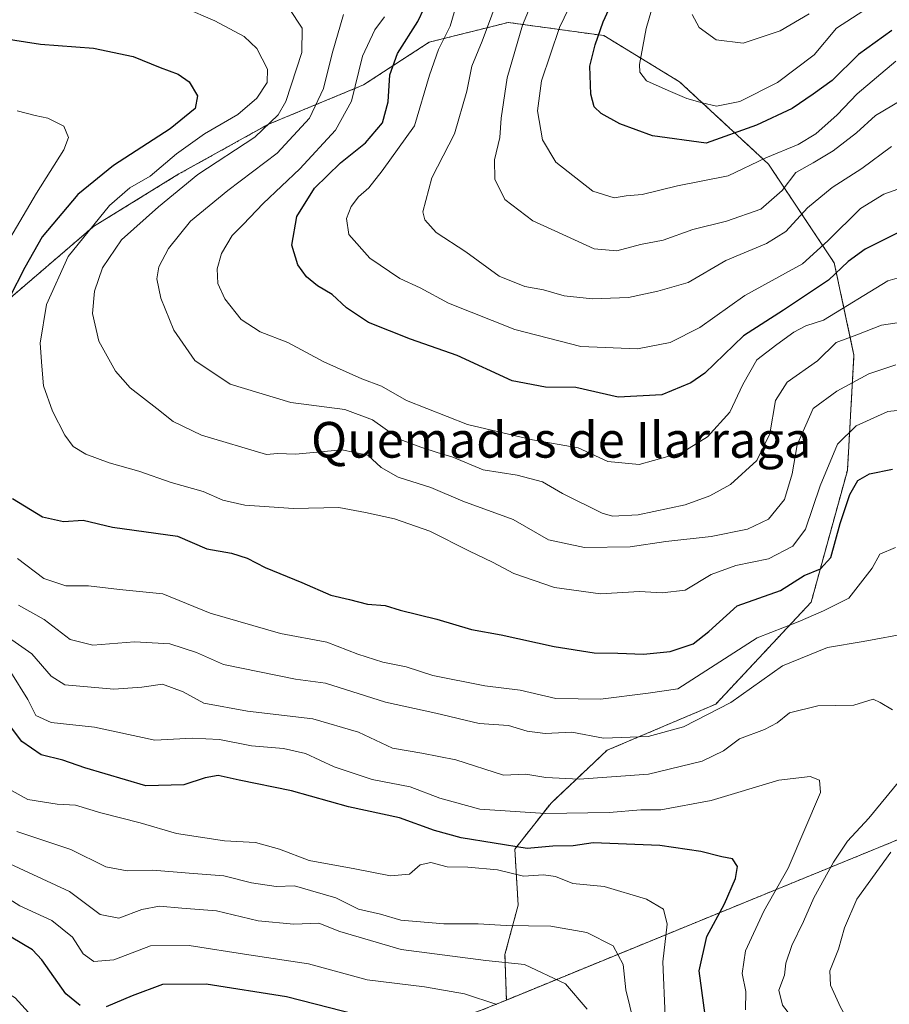
# Model space of a CAD drawing. Units: metres. Extents: x 644680 to 648134, y 4743833 to 4746219.
# Drawn here: x 645637 to 645832, y 4744232 to 4744453 of the extents above; entities that cross this region are included whole.
import ezdxf
from ezdxf.enums import TextEntityAlignment as Align

# ---------------------------------------------------------------- set-up
doc = ezdxf.new("R2010")
doc.units = ezdxf.units.M
doc.header["$MEASUREMENT"] = 0
doc.linetypes.add('TRAZOS', pattern=[0.75, 0.5, -0.25])
for name, color, linetype, lineweight in [('Arbolado forestal', 92, 'TRAZOS', 0), ('Arbolado forestal CxS', 92, 'Continuous', 0), ('Curva de nivel maestra', 36, 'Continuous', 30), ('Curva de nivel normal', 36, 'Continuous', 0), ('Texto cartográfico', 19, 'Continuous', 0)]:
    doc.layers.add(name, color=color, linetype=linetype, lineweight=lineweight)
doc.styles.add('Arial', font='txt', dxfattribs={"height": 0.2})

# ---------------------------------------------------------------- blocks, each defined once
blk = doc.blocks.new('*U216')
at = {"layer": 'Curva de nivel maestra', "color": 36, "linetype": 'Continuous', "lineweight": 30}
blk.add_polyline3d([(645836.25, 4744406.57, 900), (645826.24, 4744401.57, 900), (645822.42, 4744398.81, 900), (645818.06, 4744394.56, 900), (645807.94, 4744387.9, 900), (645798.96, 4744382.15, 900), (645790.32, 4744373.75, 900), (645787.17, 4744371.58, 900), (645780.65, 4744368.93, 900), (645770.89, 4744368.38, 900), (645761.38, 4744370.56, 900), (645754.6, 4744370.61, 900), (645747.14, 4744372.06, 900), (645734.82, 4744377.72, 900), (645724.35, 4744381.39, 900), (645714.94, 4744385.08, 900), (645709.99, 4744388.43, 900), (645706.83, 4744391.37, 900), (645703.5, 4744393.3, 900), (645701.04, 4744395.32, 900), (645699.1, 4744398.02, 900), (645697.76, 4744402.41, 900), (645698.88, 4744408.87, 900), (645702.88, 4744415.2, 900), (645708.68, 4744420.91, 900), (645714.27, 4744425.39, 900), (645718.06, 4744429.82, 900), (645719.33, 4744434.58, 900), (645719.73, 4744440.6, 900), (645721.42, 4744445.4, 900), (645726.03, 4744452.52, 900), (645728.84, 4744458.62, 900)], dxfattribs=at)
blk = doc.blocks.new('*U219')
at = {"layer": 'Curva de nivel maestra', "color": 36, "linetype": 'Continuous', "lineweight": 30}
for points in [[(645632.27, 4744448.92, 925), (645641.46, 4744447.44, 925), (645653.33, 4744446.58, 925), (645662.19, 4744444.69, 925), (645668.25, 4744442.25, 925), (645672.27, 4744440.75, 925), (645674.77, 4744439.01, 925), (645676.62, 4744435.91, 925), (645676.11, 4744433.05, 925), (645670.5, 4744428.51, 925), (645657.82, 4744420.26, 925), (645649.81, 4744413.77, 925), (645641.84, 4744404.27, 925), (645637.95, 4744397.42, 925), (645634.45, 4744390.57, 925)], [(645635.17, 4744345.65, 925), (645641.91, 4744341.61, 925), (645646.61, 4744340.55, 925), (645651.03, 4744340.83, 925), (645657.61, 4744339.27, 925), (645672.15, 4744337.21, 925), (645678.73, 4744334.44, 925), (645684.21, 4744333.41, 925), (645687.73, 4744332.32, 925), (645691.78, 4744330.23, 925), (645699.97, 4744326.86, 925), (645706.48, 4744324.05, 925), (645710.67, 4744323.08, 925), (645714.7, 4744322.04, 925), (645718.68, 4744321.7, 925), (645722.02, 4744320.7, 925), (645730.25, 4744318.64, 925), (645737.99, 4744316.34, 925), (645744.7, 4744315.13, 925), (645756.58, 4744312.56, 925), (645765.48, 4744311.12, 925), (645770.82, 4744311.03, 925), (645776.57, 4744310.8, 925), (645782.52, 4744311.37, 925), (645787.69, 4744313.15, 925), (645791.19, 4744315.89, 925), (645797.58, 4744321.65, 925), (645807.25, 4744325.08, 925), (645812.58, 4744328.43, 925), (645816.25, 4744329.96, 925), (645818.58, 4744332.47, 925), (645820.63, 4744340.07, 925), (645822.79, 4744346.58, 925), (645824.62, 4744349.75, 925), (645827.18, 4744351.18, 925), (645832.39, 4744352.24, 925)]]:
    blk.add_polyline3d(points, dxfattribs=at)
blk = doc.blocks.new('*U220')
at = {"layer": 'Curva de nivel maestra', "color": 36, "linetype": 'Continuous', "lineweight": 30}
blk.add_polyline3d([(645832.21, 4744450.52, 875), (645824.75, 4744445.15, 875), (645818.87, 4744439.34, 875), (645814.57, 4744436.25, 875), (645809.87, 4744433.06, 875), (645801.9, 4744429.3, 875), (645790.64, 4744425.29, 875), (645778.57, 4744426.96, 875), (645771.25, 4744429.61, 875), (645767.05, 4744431.96, 875), (645765.51, 4744433.39, 875), (645764.8, 4744436.23, 875), (645764.55, 4744442.56, 875), (645765.77, 4744447.28, 875), (645767.55, 4744452.5, 875), (645772.1, 4744462.46, 875)], dxfattribs=at)

msp = doc.modelspace()

# ---------------------------------------------------------------- linework, layer by layer
at = {"layer": 'Arbolado forestal', "color": 92, "linetype": 'TRAZOS', "lineweight": 0}
for points in [[(645745.84, 4744233.33, 969.1), (645854.6, 4744277.85, 929.12), (645951.05, 4744330.55, 896.12), (645982.56, 4744364.4, 870.07), (645989.6, 4744393.77, 862.76), (645990.51, 4744397.56, 862.33), (645987.95, 4744425.74, 858.26), (645963.63, 4744456.48, 855.14), (645938.14, 4744489.09, 854.76)], [(645745.84, 4744233.33, 969.1), (645854.6, 4744277.85, 929.12), (645951.05, 4744330.55, 896.12), (645982.56, 4744364.4, 870.07), (645989.6, 4744393.77, 862.76), (645990.51, 4744397.56, 862.33), (645987.95, 4744425.74, 858.26), (645963.63, 4744456.48, 855.14), (645938.14, 4744489.09, 854.76)], [(645745.84, 4744233.33, 969.1), (645745.52, 4744243.52, 963.62), (645748.48, 4744254.59, 958.17), (645747.74, 4744267.13, 950.27), (645755.86, 4744277.46, 943.11), (645768.4, 4744289.27, 936.07), (645792.75, 4744299.6, 933.85), (645814.15, 4744322.47, 928.17), (645822.26, 4744351.99, 923.07), (645823.74, 4744377.81, 912.02), (645819.31, 4744398.47, 897.94), (645804.56, 4744420.61, 880.82), (645784.64, 4744439.05, 868.94), (645767.66, 4744449.38, 874.08), (645746.27, 4744452.33, 886.87), (645728.56, 4744447.91, 896.19), (645713.8, 4744438.32, 904.34), (645692.4, 4744429.46, 915.6), (645672.48, 4744418.39, 916.12), (645653.3, 4744406.59, 919.55), (645632.64, 4744388.88, 925.62), (645617.88, 4744368.96, 930.86), (645609.02, 4744351.25, 936.24), (645604.8, 4744334.8, 942.53)], [(645745.84, 4744233.33, 969.1), (645745.52, 4744243.52, 963.62), (645748.48, 4744254.59, 958.17), (645747.74, 4744267.13, 950.27), (645755.86, 4744277.46, 943.11), (645768.4, 4744289.27, 936.07), (645792.75, 4744299.6, 933.85), (645814.15, 4744322.47, 928.17), (645822.26, 4744351.99, 923.07), (645823.74, 4744377.81, 912.02), (645819.31, 4744398.47, 897.94), (645804.56, 4744420.61, 880.82), (645784.64, 4744439.05, 868.94), (645767.66, 4744449.38, 874.08), (645746.27, 4744452.33, 886.87), (645728.56, 4744447.91, 896.19), (645713.8, 4744438.32, 904.34), (645692.4, 4744429.46, 915.6), (645672.48, 4744418.39, 916.12), (645653.3, 4744406.59, 919.55), (645632.64, 4744388.88, 925.62), (645617.88, 4744368.96, 930.86), (645609.02, 4744351.25, 936.24), (645604.8, 4744334.8, 942.53)], [(645646.54, 4744175.38, 1013), (645654.22, 4744190.75, 1001.12), (645683.66, 4744211.24, 989.73), (645740.22, 4744231.03, 971.02), (645745.84, 4744233.33, 969.1)], [(645646.54, 4744175.38, 1013), (645654.22, 4744190.75, 1001.12), (645683.66, 4744211.24, 989.73), (645740.22, 4744231.03, 971.02), (645745.84, 4744233.33, 969.1)]]:
    msp.add_polyline3d(points, dxfattribs=at)
at = {"layer": 'Arbolado forestal CxS', "color": 92, "linetype": 'Continuous', "lineweight": 0}
for points in [[(645854.6, 4744277.85, 929.12), (645745.84, 4744233.33, 969.1), (645745.52, 4744243.52, 963.62), (645748.48, 4744254.59, 958.17), (645747.74, 4744267.13, 950.27), (645755.86, 4744277.46, 943.11), (645768.4, 4744289.27, 936.07), (645792.75, 4744299.6, 933.85), (645814.15, 4744322.47, 928.17), (645822.26, 4744351.99, 923.07), (645823.74, 4744377.81, 912.03), (645819.31, 4744398.47, 897.94), (645804.56, 4744420.61, 880.82), (645784.64, 4744439.05, 868.94), (645767.67, 4744449.38, 874.08), (645746.27, 4744452.33, 886.87), (645728.56, 4744447.91, 896.19), (645713.8, 4744438.32, 904.34), (645692.4, 4744429.46, 915.6), (645672.48, 4744418.39, 916.13), (645653.3, 4744406.59, 919.55), (645632.64, 4744388.88, 925.62)], [(645632.64, 4744388.88, 925.62), (645653.3, 4744406.59, 919.55), (645672.48, 4744418.39, 916.13), (645692.4, 4744429.46, 915.6), (645713.8, 4744438.32, 904.34), (645728.56, 4744447.91, 896.19), (645746.27, 4744452.33, 886.87), (645767.67, 4744449.38, 874.08), (645784.64, 4744439.05, 868.94), (645804.56, 4744420.61, 880.82), (645819.31, 4744398.47, 897.94), (645823.74, 4744377.81, 912.03), (645822.26, 4744351.99, 923.07), (645814.15, 4744322.47, 928.17), (645792.75, 4744299.6, 933.85), (645768.4, 4744289.27, 936.07), (645755.86, 4744277.46, 943.11), (645747.74, 4744267.13, 950.27), (645748.48, 4744254.59, 958.17), (645745.52, 4744243.52, 963.62), (645745.84, 4744233.33, 969.1), (645745.84, 4744233.33, 969.1), (645740.22, 4744231.03, 971.02)], [(645911.5, 4744156.16, 938.69), (645788.62, 4744171.53, 961.64), (645763.03, 4744166.3, 969.64), (645669.58, 4744147.2, 997.59), (645647.82, 4744157.45, 1016.61), (645646.54, 4744175.38, 1013), (645654.22, 4744190.75, 1001.12), (645683.66, 4744211.24, 989.73), (645740.22, 4744231.03, 971.02), (645745.84, 4744233.33, 969.1), (645854.6, 4744277.85, 929.12)]]:
    msp.add_polyline3d(points, dxfattribs=at)
at = {"layer": 'Curva de nivel maestra', "color": 36, "linetype": 'Continuous', "lineweight": 30}
for points in [[(645790.6, 4744228.27, 950), (645789.05, 4744239.86, 950), (645790.73, 4744247.56, 950), (645794.7, 4744254.9, 950), (645797.2, 4744260.56, 950), (645797.62, 4744263.24, 950), (645796.5, 4744264.93, 950), (645794.16, 4744265.37, 950), (645789.39, 4744266.59, 950), (645780.25, 4744267.92, 950), (645765.3, 4744268.52, 950), (645760.81, 4744267.87, 950), (645756.24, 4744267.76, 950), (645750.49, 4744267.27, 950), (645735.69, 4744269.64, 950), (645729.71, 4744271.3, 950), (645721.86, 4744274.14, 950), (645710.46, 4744276.64, 950), (645697.71, 4744280.19, 950), (645685.95, 4744282.6, 950), (645681.29, 4744283.64, 950), (645678.36, 4744283.14, 950), (645673.58, 4744281.5, 950), (645665.02, 4744281.29, 950), (645651.4, 4744285.33, 950), (645646.48, 4744287.03, 950), (645641.63, 4744288.28, 950), (645637.28, 4744291.26, 950), (645632.33, 4744297.65, 950)], [(645650.32, 4744232.1, 975), (645647.1, 4744234.7, 975), (645641.78, 4744242.36, 975), (645639.66, 4744244.54, 975), (645634.9, 4744247.41, 975)], [(645715.58, 4744229.21, 975), (645696.58, 4744234.05, 975), (645678.58, 4744236.87, 975), (645668.76, 4744236.79, 975), (645661.96, 4744234.28, 975), (645656.16, 4744231.8, 975)]]:
    msp.add_polyline3d(points, dxfattribs=at)
at = {"layer": 'Curva de nivel normal', "color": 36, "linetype": 'Continuous', "lineweight": 0}
for points in [[(645736.61, 4744463.1, 895), (645733.26, 4744451.46, 895), (645730.61, 4744446.26, 895), (645728.58, 4744440.55, 895), (645725.25, 4744429.14, 895), (645718.02, 4744419.08, 895), (645714.99, 4744415.29, 895), (645712.68, 4744413.23, 895), (645711.04, 4744411.11, 895), (645710.03, 4744408.43, 895), (645710.56, 4744404.81, 895), (645715.22, 4744399.53, 895), (645721.94, 4744394.96, 895), (645726.54, 4744392.84, 895), (645732.86, 4744389.42, 895), (645747.75, 4744383.54, 895), (645762.5, 4744379.76, 895), (645775.24, 4744379.2, 895), (645782.58, 4744380.63, 895), (645789.17, 4744383.97, 895), (645799.27, 4744391.16, 895), (645812.17, 4744398.29, 895), (645817.91, 4744403.41, 895), (645825.23, 4744410.64, 895), (645830.4, 4744413.86, 895), (645841.49, 4744417.8, 895)], [(645760.96, 4744457.9, 880), (645757.72, 4744451.23, 880), (645753.7, 4744439.23, 880), (645752.82, 4744432.56, 880), (645753.91, 4744426.02, 880), (645756.91, 4744421, 880), (645765.18, 4744414.5, 880), (645769.99, 4744413.04, 880), (645772.66, 4744413.47, 880), (645776.27, 4744413.76, 880), (645784.21, 4744415.73, 880), (645795.56, 4744417.95, 880), (645803.96, 4744422.03, 880), (645811.2, 4744425.01, 880), (645815.18, 4744427.35, 880), (645819.96, 4744431.63, 880), (645824.47, 4744436.35, 880), (645833.09, 4744443.66, 880)], [(645779.58, 4744459.23, 870), (645777.14, 4744450.99, 870), (645775.64, 4744442.9, 870), (645775.75, 4744441.22, 870), (645777.23, 4744439.22, 870), (645782.11, 4744437.1, 870), (645786.28, 4744435.27, 870), (645789.7, 4744434.35, 870), (645792.9, 4744433.55, 870), (645798.13, 4744434.65, 870), (645806.58, 4744438.88, 870), (645814.78, 4744445.11, 870), (645819.85, 4744451.02, 870), (645827.02, 4744455.67, 870)], [(645673.58, 4744455.68, 920), (645680.5, 4744452.69, 920), (645687.12, 4744449.21, 920), (645689.94, 4744446.49, 920), (645692.32, 4744441.9, 920), (645692.25, 4744438.9, 920), (645689.95, 4744435.36, 920), (645685.68, 4744431.74, 920), (645678.21, 4744427.36, 920), (645671.94, 4744422.9, 920), (645666.04, 4744417.9, 920), (645661.5, 4744415.26, 920), (645656.94, 4744411.34, 920), (645647.61, 4744399.88, 920), (645642.76, 4744389.15, 920), (645641.4, 4744380.5, 920), (645641.72, 4744375.31, 920), (645642.12, 4744370.9, 920), (645644.15, 4744365.23, 920), (645646.89, 4744359.9, 920), (645648.78, 4744357.34, 920), (645651.59, 4744355.64, 920), (645656.81, 4744353.7, 920), (645663.49, 4744351.83, 920), (645670.72, 4744349.25, 920), (645677.88, 4744347.22, 920), (645682.29, 4744345.29, 920), (645687.22, 4744344.2, 920), (645698.12, 4744343.44, 920), (645708.32, 4744343.63, 920), (645714.26, 4744342.57, 920), (645720.8, 4744341.11, 920), (645728.71, 4744338.36, 920), (645737.56, 4744333.88, 920), (645742.76, 4744331.41, 920), (645747.5, 4744328.85, 920), (645756.64, 4744325.77, 920), (645766.97, 4744324.33, 920), (645775.68, 4744324.88, 920), (645780.77, 4744324.54, 920), (645785.9, 4744325.17, 920), (645791.75, 4744328.67, 920), (645797.24, 4744330.67, 920), (645804.59, 4744332.17, 920), (645810.02, 4744335, 920), (645812.88, 4744338.81, 920), (645816.19, 4744348.54, 920), (645820.03, 4744357.89, 920), (645824.19, 4744361.99, 920), (645831.33, 4744365.18, 920), (645834.85, 4744365.52, 920)], [(645833.15, 4744375.62, 915), (645827.08, 4744373.61, 915), (645819.86, 4744369.72, 915), (645814.57, 4744365.86, 915), (645810.99, 4744357.74, 915), (645809.9, 4744351.19, 915), (645808.17, 4744345.46, 915), (645804.58, 4744341.08, 915), (645799.88, 4744338.79, 915), (645791.77, 4744337.16, 915), (645781.54, 4744336.03, 915), (645773.58, 4744334.88, 915), (645763.33, 4744334.72, 915), (645755.26, 4744336.45, 915), (645747.36, 4744341.01, 915), (645736.09, 4744345.08, 915), (645728.93, 4744348.12, 915), (645721.62, 4744350.44, 915), (645717.79, 4744352.65, 915), (645714.76, 4744355.4, 915), (645708.99, 4744356.58, 915), (645698.58, 4744355.65, 915), (645694.56, 4744355.76, 915), (645692.11, 4744355.56, 915), (645677.5, 4744359.84, 915), (645671.17, 4744362.92, 915), (645667.52, 4744365.86, 915), (645661.55, 4744370.5, 915), (645658.26, 4744374.22, 915), (645654.52, 4744380.93, 915), (645653.06, 4744387.16, 915), (645653.55, 4744392.12, 915), (645655.36, 4744397.38, 915), (645659.63, 4744403.62, 915), (645667.91, 4744411, 915), (645676.71, 4744418.27, 915), (645689.47, 4744426.66, 915), (645694.69, 4744431.61, 915), (645696.39, 4744434.59, 915), (645699.98, 4744445.63, 915), (645700.08, 4744451.06, 915), (645697.15, 4744455.47, 915)], [(645743.8, 4744457.16, 890), (645740.38, 4744448.1, 890), (645738.13, 4744442.5, 890), (645737, 4744436.95, 890), (645734.18, 4744427.35, 890), (645729.17, 4744417.52, 890), (645727.1, 4744409.89, 890), (645727.57, 4744408.09, 890), (645730.12, 4744405.26, 890), (645736.73, 4744400.92, 890), (645744.2, 4744395.5, 890), (645749.99, 4744393.21, 890), (645754.18, 4744392.46, 890), (645758.82, 4744391.12, 890), (645765.11, 4744390.38, 890), (645773.22, 4744390.7, 890), (645779.77, 4744392.13, 890), (645786.59, 4744394.09, 890), (645795.04, 4744398.97, 890), (645804.14, 4744402.82, 890), (645808.48, 4744405.5, 890), (645813.33, 4744410.83, 890), (645818.86, 4744415.37, 890), (645825.46, 4744419.6, 890), (645832.13, 4744424.51, 890)], [(645751.56, 4744456.69, 885), (645749.44, 4744451.72, 885), (645746, 4744439.9, 885), (645744.7, 4744430.9, 885), (645744.36, 4744426.56, 885), (645743.17, 4744421.56, 885), (645743.25, 4744417.19, 885), (645745.46, 4744412.7, 885), (645751.74, 4744407.85, 885), (645757.55, 4744405.28, 885), (645765.52, 4744401.58, 885), (645770.61, 4744401.16, 885), (645775.93, 4744402.55, 885), (645781.01, 4744403.52, 885), (645787.63, 4744405.91, 885), (645795.16, 4744407.8, 885), (645802.86, 4744410.52, 885), (645807.64, 4744414.65, 885), (645810.73, 4744418.71, 885), (645814.6, 4744420.89, 885), (645819.06, 4744423.55, 885), (645824.28, 4744427.61, 885), (645828.58, 4744431.46, 885), (645834.2, 4744434.82, 885)], [(645840.91, 4744386.15, 910), (645829.91, 4744384.5, 910), (645824.38, 4744382.36, 910), (645819.77, 4744380.62, 910), (645815.54, 4744376.5, 910), (645808.8, 4744371.72, 910), (645806.16, 4744367.6, 910), (645804.85, 4744360.16, 910), (645802, 4744354.23, 910), (645796.04, 4744348.83, 910), (645791.45, 4744346.25, 910), (645785.9, 4744344.27, 910), (645775.34, 4744342.01, 910), (645769.63, 4744341.7, 910), (645767.29, 4744342.4, 910), (645758.43, 4744346.82, 910), (645753.96, 4744349.45, 910), (645748.25, 4744350.93, 910), (645740.64, 4744352.1, 910), (645733.83, 4744354.93, 910), (645730.33, 4744355.97, 910), (645726.65, 4744357.18, 910), (645722.06, 4744358.91, 910), (645715.85, 4744363.3, 910), (645709.66, 4744365.64, 910), (645697.57, 4744367.22, 910), (645683.95, 4744371.27, 910), (645676.06, 4744376.63, 910), (645671.31, 4744383.42, 910), (645668.43, 4744390.56, 910), (645667.52, 4744394.9, 910), (645667.96, 4744397.56, 910), (645670.1, 4744401.66, 910), (645675.08, 4744407.8, 910), (645683.4, 4744414.69, 910), (645694.5, 4744423.07, 910), (645701.74, 4744430.9, 910), (645704.89, 4744437.54, 910), (645706.84, 4744445.4, 910), (645709.34, 4744454.13, 910)], [(645718.54, 4744453.56, 905), (645716.38, 4744450.71, 905), (645713.58, 4744444.8, 905), (645711.13, 4744434.71, 905), (645707.56, 4744428.23, 905), (645699.59, 4744419.56, 905), (645691.36, 4744411.78, 905), (645686.88, 4744407.08, 905), (645684.36, 4744404.61, 905), (645681.98, 4744400.58, 905), (645681.06, 4744397.15, 905), (645681.22, 4744393.81, 905), (645682.73, 4744390.38, 905), (645686.44, 4744385.78, 905), (645690.69, 4744382.99, 905), (645696.86, 4744380.6, 905), (645704.91, 4744376.28, 905), (645713.45, 4744372.49, 905), (645717.89, 4744370.82, 905), (645723.49, 4744367.6, 905), (645737.1, 4744362.28, 905), (645751.67, 4744358.84, 905), (645761.91, 4744357.04, 905), (645768.58, 4744353.95, 905), (645775.58, 4744353.33, 905), (645785.25, 4744355.98, 905), (645790.91, 4744359.46, 905), (645795.93, 4744365.05, 905), (645798.83, 4744371.2, 905), (645801.99, 4744376.71, 905), (645806.43, 4744380.16, 905), (645810.25, 4744382.98, 905), (645812.91, 4744384.37, 905), (645816.91, 4744385.62, 905), (645831.32, 4744394.42, 905), (645839.71, 4744396.8, 905)], [(645787.49, 4744454.1, 865), (645789.07, 4744451.17, 865), (645792.87, 4744448.4, 865), (645798.93, 4744447.72, 865), (645807.18, 4744450.44, 865), (645813.67, 4744454.25, 865)], [(645633.11, 4744401.4, 930), (645640.58, 4744414.07, 930), (645646.65, 4744423.78, 930), (645647.74, 4744426.58, 930), (645646.71, 4744429.12, 930), (645643.06, 4744430.9, 930), (645640.25, 4744431.48, 930), (645636.25, 4744432.52, 930)], [(645833.01, 4744334.7, 930), (645829.56, 4744333.23, 930), (645827.78, 4744330.04, 930), (645822.6, 4744323.38, 930), (645816.91, 4744320.49, 930), (645811.25, 4744318.02, 930), (645802.07, 4744314.46, 930), (645784.25, 4744303.05, 930), (645777.58, 4744302.05, 930), (645766.91, 4744300.69, 930), (645756.92, 4744300.9, 930), (645748.92, 4744302.78, 930), (645741.05, 4744303.7, 930), (645729.39, 4744306.04, 930), (645723.35, 4744308, 930), (645718.16, 4744309.03, 930), (645712.52, 4744310.83, 930), (645705.58, 4744313.46, 930), (645695.25, 4744315.45, 930), (645679.49, 4744320.03, 930), (645668.89, 4744324.33, 930), (645659.13, 4744325.3, 930), (645652.2, 4744326.13, 930), (645647.15, 4744326.11, 930), (645642.18, 4744327.76, 930), (645636.31, 4744332.26, 930)], [(645636.5, 4744321.78, 935), (645642.27, 4744318.61, 935), (645648.1, 4744314.1, 935), (645653.2, 4744312.83, 935), (645662.54, 4744313.55, 935), (645670.39, 4744313.14, 935), (645676.41, 4744311.21, 935), (645682.46, 4744308.46, 935), (645698.56, 4744305.21, 935), (645705.29, 4744304.33, 935), (645718.78, 4744300.09, 935), (645730.04, 4744297.58, 935), (645739.74, 4744295.29, 935), (645746.29, 4744294.85, 935), (645750.5, 4744293.57, 935), (645754.55, 4744293.01, 935), (645760.49, 4744293.32, 935), (645767.58, 4744292.02, 935), (645777.58, 4744292.38, 935), (645785.5, 4744294.52, 935), (645796.13, 4744300.01, 935), (645807.73, 4744308.17, 935), (645817.8, 4744312.32, 935), (645825.77, 4744313.64, 935), (645836.35, 4744315.6, 935)], [(645634.99, 4744314.05, 940), (645639.51, 4744310.88, 940), (645643.8, 4744305.86, 940), (645646.87, 4744303.92, 940), (645657.89, 4744302.98, 940), (645664.16, 4744303.44, 940), (645668.78, 4744304.1, 940), (645673.44, 4744302.34, 940), (645678.04, 4744299.82, 940), (645687.86, 4744298.05, 940), (645702.5, 4744296.29, 940), (645712.7, 4744293.31, 940), (645720.3, 4744289.75, 940), (645726.91, 4744288.65, 940), (645734.5, 4744287.11, 940), (645745.17, 4744283.67, 940), (645750.22, 4744283.94, 940), (645754.71, 4744283.21, 940), (645762.17, 4744282.82, 940), (645777.72, 4744283.92, 940), (645789.74, 4744286.87, 940), (645794.48, 4744289.12, 940), (645798.07, 4744291.81, 940), (645803.68, 4744293.95, 940), (645806.5, 4744295.46, 940), (645809.32, 4744297.63, 940), (645815.62, 4744299.26, 940), (645823.67, 4744299.36, 940), (645828.04, 4744300.72, 940), (645829.62, 4744299.97, 940), (645832.34, 4744298.32, 940)], [(645634.76, 4744306.77, 945), (645638.58, 4744300.66, 945), (645640.41, 4744297.06, 945), (645643.82, 4744295.47, 945), (645653.57, 4744294.43, 945), (645667.1, 4744291.56, 945), (645675.44, 4744291.96, 945), (645681.57, 4744291.68, 945), (645688.7, 4744290.29, 945), (645695.88, 4744289.71, 945), (645700.82, 4744288.57, 945), (645707.27, 4744285.59, 945), (645715.77, 4744282.76, 945), (645724.25, 4744281.11, 945), (645730.95, 4744278.52, 945), (645739.91, 4744276.11, 945), (645754.58, 4744275.14, 945), (645768.91, 4744275.31, 945), (645775.98, 4744275.9, 945), (645780.49, 4744275.97, 945), (645791.72, 4744278.04, 945), (645806.87, 4744282.58, 945), (645813.9, 4744283.41, 945), (645816.01, 4744282.6, 945), (645816.24, 4744279.81, 945), (645809.02, 4744262.9, 945), (645803.54, 4744253.26, 945), (645799.42, 4744244.33, 945), (645798.69, 4744239.26, 945), (645799.53, 4744235.23, 945), (645799.41, 4744231.13, 945)], [(645838.09, 4744287.51, 940), (645827.03, 4744274.1, 940), (645822.27, 4744268.9, 940), (645819.11, 4744264.23, 940), (645814.74, 4744256.23, 940), (645812.45, 4744250.9, 940), (645809.81, 4744245.56, 940), (645808.47, 4744241.56, 940), (645808.19, 4744238.9, 940), (645806.93, 4744235.56, 940), (645807.71, 4744232.19, 940), (645813.35, 4744224.96, 940), (645823.65, 4744215.96, 940), (645833.18, 4744205.6, 940)], [(645634.94, 4744280.29, 955), (645638.63, 4744278.28, 955), (645645.21, 4744277.2, 955), (645649.3, 4744277, 955), (645654.98, 4744275.27, 955), (645663.76, 4744273.05, 955), (645671.92, 4744270.64, 955), (645682.71, 4744269.02, 955), (645689.63, 4744268.62, 955), (645695, 4744267.15, 955), (645701.62, 4744264.57, 955), (645711.91, 4744262.75, 955), (645719.89, 4744261.15, 955), (645724.17, 4744261.54, 955), (645726.56, 4744263.64, 955), (645728.91, 4744264.14, 955), (645732.58, 4744263.17, 955), (645737.17, 4744263.11, 955), (645743.83, 4744262.49, 955), (645749.71, 4744261.09, 955), (645754.13, 4744261.39, 955), (645756.86, 4744260.98, 955), (645760.74, 4744259.41, 955), (645767.74, 4744258.73, 955), (645777.27, 4744255.92, 955), (645781.02, 4744253.7, 955), (645781.84, 4744250.3, 955), (645780.88, 4744241.9, 955), (645781.41, 4744229.65, 955)], [(645524.91, 4744231.27, 980), (645530, 4744238.41, 980), (645533.25, 4744245.11, 980), (645536.66, 4744250.61, 980), (645541.06, 4744254.12, 980), (645547.49, 4744257.53, 980), (645553.78, 4744262.16, 980), (645557.49, 4744266.68, 980), (645562.97, 4744269.64, 980), (645570.15, 4744273.86, 980), (645576.99, 4744276.17, 980), (645584.22, 4744275.04, 980), (645589.36, 4744272.01, 980), (645603.64, 4744259, 980), (645611.71, 4744250.82, 980), (645616.16, 4744247.32, 980), (645619.24, 4744244.44, 980), (645627.47, 4744238.92, 980), (645635.76, 4744233.85, 980), (645641.78, 4744227.21, 980)], [(645636.12, 4744271.07, 960), (645648.23, 4744267.05, 960), (645656.08, 4744263.15, 960), (645660.83, 4744262.25, 960), (645666.63, 4744262.42, 960), (645674.77, 4744261.75, 960), (645682.51, 4744261.16, 960), (645688.76, 4744259.61, 960), (645694.29, 4744258.74, 960), (645698.4, 4744258.92, 960), (645701.92, 4744257.9, 960), (645707.6, 4744256.25, 960), (645712.68, 4744253.66, 960), (645717.62, 4744252.59, 960), (645722.18, 4744251.25, 960), (645731.81, 4744250.37, 960), (645739.51, 4744250.41, 960), (645745.81, 4744250, 960), (645755.82, 4744249.85, 960), (645763.89, 4744248.45, 960), (645769.79, 4744245.5, 960), (645772.04, 4744241.25, 960), (645772.59, 4744235.61, 960), (645775.33, 4744224.65, 960)], [(645831.96, 4744266.46, 935), (645824.37, 4744255.9, 935), (645821.6, 4744249.52, 935), (645820.25, 4744244.7, 935), (645818.33, 4744239.85, 935), (645818.51, 4744236.63, 935), (645820.68, 4744231.75, 935), (645823.68, 4744226.45, 935), (645831.21, 4744220.64, 935), (645834.91, 4744217.01, 935)], [(645633.58, 4744264.28, 965), (645647.98, 4744257.63, 965), (645654.85, 4744252.47, 965), (645658.98, 4744251.64, 965), (645664.13, 4744253.63, 965), (645668.13, 4744254.34, 965), (645673.13, 4744253.94, 965), (645680.91, 4744253.34, 965), (645690.25, 4744251.1, 965), (645698.21, 4744250.35, 965), (645703.78, 4744250.57, 965), (645708.55, 4744248.67, 965), (645722.25, 4744244.64, 965), (645741.25, 4744242.21, 965), (645749.88, 4744241.27, 965), (645759.1, 4744236.92, 965), (645763.96, 4744231.28, 965)], [(645632.74, 4744257.06, 970), (645636.79, 4744254.4, 970), (645644.02, 4744251.16, 970), (645648.59, 4744247.44, 970), (645651.04, 4744243.7, 970), (645653.38, 4744241.95, 970), (645657.86, 4744242.36, 970), (645666.09, 4744245.44, 970), (645674.73, 4744245.56, 970), (645688.14, 4744243.45, 970), (645701.48, 4744241.47, 970), (645714.67, 4744237.84, 970), (645727.53, 4744236.26, 970), (645736.43, 4744234.75, 970), (645743.68, 4744232.3, 970)]]:
    msp.add_polyline3d(points, dxfattribs=at)

# ---------------------------------------------------------------- block references
at = {"layer": 'Curva de nivel maestra', "color": 36, "linetype": 'Continuous', "lineweight": 30}
for name in ['*U219', '*U216', '*U220']:
    msp.add_blockref(name, (0, 0), dxfattribs=at)

# ---------------------------------------------------------------- texts
at = {"layer": 'Texto cartográfico', "color": 19, "linetype": 'Continuous', "lineweight": 0, "style": 'Arial'}
msp.add_text('Quemadas de Ilarraga', height=8, dxfattribs=at).set_placement((645758.11, 4744358.83), align=Align.MIDDLE_CENTER)

doc.saveas('drawing.dxf')
